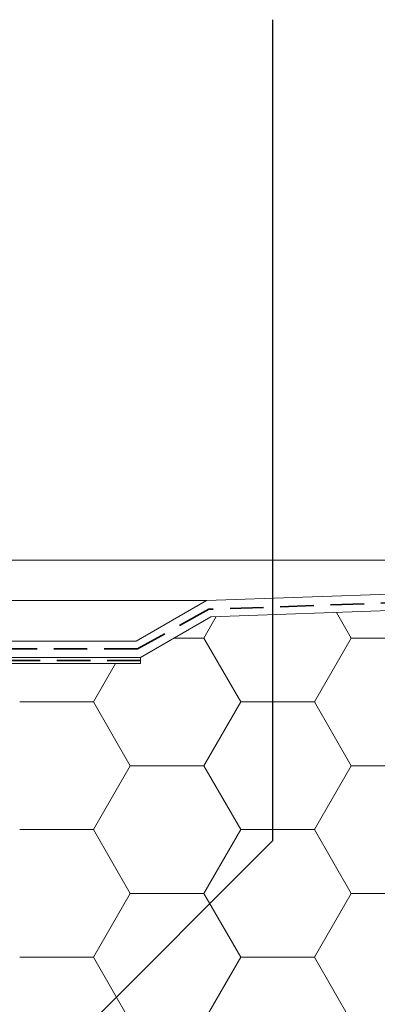
# Model space of a CAD drawing. Units: millimetres. Extents: x 117 to 1310, y 84 to 1842.
# Drawn here: x 923 to 1011, y 1390 to 1632 of the extents above; entities that cross this region are included whole.
import ezdxf

# ---------------------------------------------------------------- set-up
doc = ezdxf.new("R2010")
doc.units = ezdxf.units.MM
doc.header["$LTSCALE"] = 6.5
doc.linetypes.add('HIDDEN', pattern=[1.905, 1.27, -0.635])

# ---------------------------------------------------------------- blocks, each defined once
blk = doc.blocks.new('SW_HATCH_0')
at = {"color": 0, "linetype": 'Continuous', "lineweight": 18}
for p, q in [((-199.57, 0), (-196.52, 5.28)), ((-163.29, 0), (-166.93, 6.31)), ((-206.89, 0), (-199.57, 0)), ((-190.5, -15.71), (-199.57, 0)), ((-172.36, -15.71), (-163.29, 0)), ((-163.29, 0), (-145.14, 0)), ((-226.79, -15.71), (-221.33, -6.26)), ((-244.93, -15.71), (-226.79, -15.71)), ((-217.71, -31.42), (-226.79, -15.71)), ((-199.57, -31.42), (-190.5, -15.71)), ((-190.5, -15.71), (-172.36, -15.71)), ((-163.29, -31.42), (-172.36, -15.71)), ((-226.79, -47.14), (-217.71, -31.42)), ((-217.71, -31.42), (-199.57, -31.42)), ((-190.5, -47.14), (-199.57, -31.42)), ((-172.36, -47.14), (-163.29, -31.42)), ((-163.29, -31.42), (-145.14, -31.42)), ((-244.93, -47.14), (-226.79, -47.14)), ((-217.71, -62.85), (-226.79, -47.14)), ((-199.57, -62.85), (-190.5, -47.14)), ((-190.5, -47.14), (-172.36, -47.14)), ((-163.29, -62.85), (-172.36, -47.14)), ((-226.79, -78.56), (-217.71, -62.85)), ((-217.71, -62.85), (-199.57, -62.85)), ((-190.5, -78.56), (-199.57, -62.85)), ((-172.36, -78.56), (-163.29, -62.85)), ((-163.29, -62.85), (-145.14, -62.85)), ((-244.93, -78.56), (-226.79, -78.56)), ((-217.71, -94.27), (-226.79, -78.56)), ((-199.57, -94.27), (-190.5, -78.56)), ((-190.5, -78.56), (-172.36, -78.56)), ((-163.29, -94.27), (-172.36, -78.56))]:
    blk.add_line(p, q, dxfattribs=at)

msp = doc.modelspace()

# ---------------------------------------------------------------- linework, layer by layer
at = {"color": 7, "linetype": 'Continuous', "lineweight": 25}
for p in [(984.99, 1632.15), (898.49, 1343.52)]:
    msp.add_line(p, (984.99, 1430.02), dxfattribs=at)
at = {"color": 7, "linetype": 'Continuous', "lineweight": 18}
for p, q in [((1254.99, 1499.15), (802.08, 1499.15)), ((968.67, 1489.15), (1254.99, 1499.15)), ((1254.99, 1495.14), (969.81, 1485.18)), ((969.81, 1485.18), (1204.99, 1493.4)), ((968.67, 1489.15), (798.27, 1489.15)), ((951.42, 1479.18), (968.67, 1489.15)), ((969.81, 1485.18), (952.49, 1475.18)), ((952.49, 1475.18), (969.81, 1485.18)), ((782.49, 1479.18), (951.42, 1479.18)), ((952.49, 1475.18), (782.49, 1475.18)), ((783.49, 1475.18), (952.49, 1475.18)), ((952.49, 1473.68), (784.99, 1473.68)), ((952.49, 1473.68), (921.99, 1473.68)), ((952.49, 1473.68), (952.49, 1475.18))]:
    msp.add_line(p, q, dxfattribs=at)
at = {"color": 7, "linetype": 'HIDDEN', "lineweight": 35}
for p, q in [((1254.99, 1497.14), (969.24, 1487.02)), ((969.24, 1487.02), (951.74, 1477.27)), ((951.74, 1477.27), (782.49, 1477.18)), ((952.49, 1474.43), (783.28, 1474.43))]:
    msp.add_line(p, q, dxfattribs=at)

# ---------------------------------------------------------------- block references
at = {"color": 7, "linetype": 'Continuous', "lineweight": 18}
msp.add_blockref('SW_HATCH_0', (1167.63, 1479.95), dxfattribs=at)

doc.saveas('drawing.dxf')
